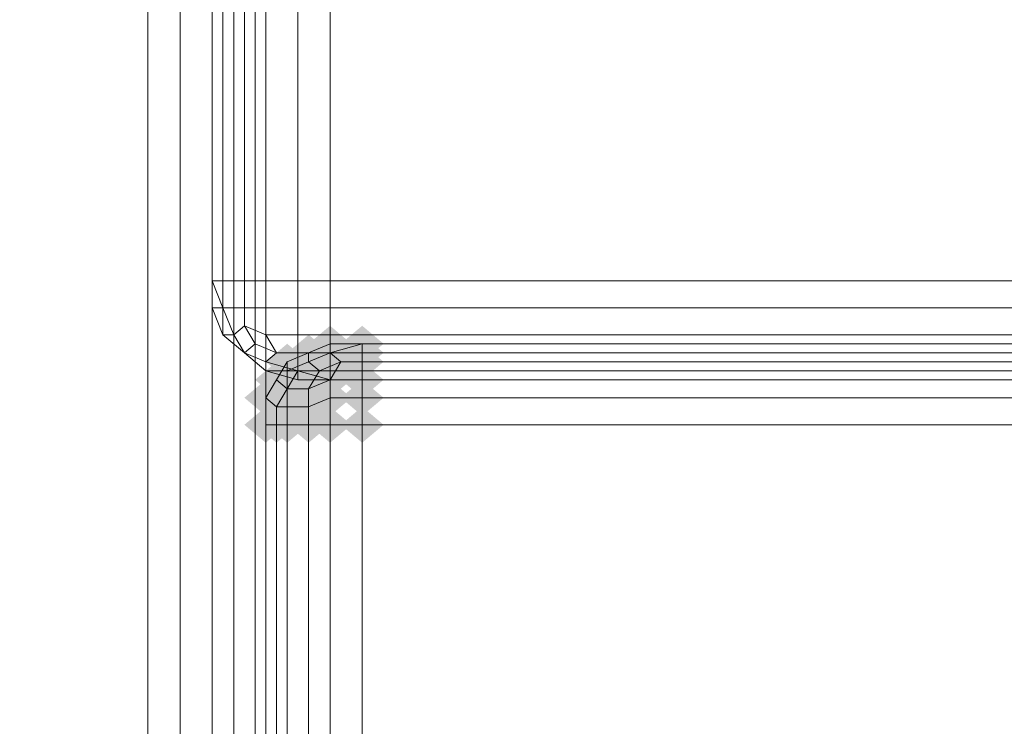
# Model space of a CAD drawing. Units: millimetres. Extents: x 10136 to 21736, y -262 to 4214.
# Drawn here: x 15694 to 15745, y 1246 to 1282 of the extents above; entities that cross this region are included whole.
import ezdxf

# ---------------------------------------------------------------- set-up
doc = ezdxf.new("R2010")
doc.units = ezdxf.units.MM
doc.layers.add('121', color=250, linetype='Continuous', lineweight=25)
doc.layers.add('МАФЫ НАШИ', color=250, linetype='Continuous', lineweight=25)

# ---------------------------------------------------------------- blocks, each defined once
blk = doc.blocks.new('ми54')
at = {"layer": '121'}
for points in [[(16494.56, 1277.365), (16494.104, 1277.821), (16493.648, 1278.276), (16493.193, 1277.821), (16492.737, 1277.365), (16493.193, 1276.909), (16493.648, 1276.453), (16494.104, 1276.909)], [(16494.56, 1277.365), (16494.104, 1277.821), (16493.648, 1278.276), (16493.193, 1277.821), (16492.737, 1277.365), (16493.193, 1276.909), (16493.648, 1276.453), (16494.104, 1276.909)], [(16494.56, 1277.365), (16494.104, 1277.821), (16493.648, 1278.276), (16493.193, 1277.821), (16492.737, 1277.365), (16493.193, 1276.909), (16493.648, 1276.453), (16494.104, 1276.909)], [(16494.56, 1277.365), (16494.104, 1277.821), (16493.648, 1278.276), (16493.193, 1277.821), (16492.737, 1277.365), (16493.193, 1276.909), (16493.648, 1276.453), (16494.104, 1276.909)], [(16494.56, 1277.365), (16494.104, 1277.821), (16493.648, 1278.276), (16493.193, 1277.821), (16492.737, 1277.365), (16493.193, 1276.909), (16493.648, 1276.453), (16494.104, 1276.909)], [(16494.56, 1277.365), (16494.104, 1277.821), (16493.648, 1278.276), (16493.193, 1277.821), (16492.737, 1277.365), (16493.193, 1276.909), (16493.648, 1276.453), (16494.104, 1276.909)], [(16495.927, 1277.365), (16495.471, 1277.821), (16495.015, 1278.276), (16494.56, 1277.821), (16494.104, 1277.365), (16494.56, 1276.909), (16495.015, 1276.453), (16495.471, 1276.909)], [(16495.927, 1277.365), (16495.471, 1277.821), (16495.015, 1278.276), (16494.56, 1277.821), (16494.104, 1277.365), (16494.56, 1276.909), (16495.015, 1276.453), (16495.471, 1276.909)], [(16495.927, 1277.365), (16495.471, 1277.821), (16495.015, 1278.276), (16494.56, 1277.821), (16494.104, 1277.365), (16494.56, 1276.909), (16495.015, 1276.453), (16495.471, 1276.909)], [(16495.927, 1277.365), (16495.471, 1277.821), (16495.015, 1278.276), (16494.56, 1277.821), (16494.104, 1277.365), (16494.56, 1276.909), (16495.015, 1276.453), (16495.471, 1276.909)], [(16493.648, 1276.909), (16493.193, 1277.365), (16492.737, 1277.821), (16492.281, 1277.365), (16491.825, 1276.909), (16492.281, 1276.453), (16492.737, 1275.998), (16493.193, 1276.453)], [(16493.648, 1276.909), (16493.193, 1277.365), (16492.737, 1277.821), (16492.281, 1277.365), (16491.825, 1276.909), (16492.281, 1276.453), (16492.737, 1275.998), (16493.193, 1276.453)], [(16493.648, 1276.909), (16493.193, 1277.365), (16492.737, 1277.821), (16492.281, 1277.365), (16491.825, 1276.909), (16492.281, 1276.453), (16492.737, 1275.998), (16493.193, 1276.453)], [(16493.648, 1276.909), (16493.193, 1277.365), (16492.737, 1277.821), (16492.281, 1277.365), (16491.825, 1276.909), (16492.281, 1276.453), (16492.737, 1275.998), (16493.193, 1276.453)], [(16493.648, 1276.909), (16493.193, 1277.365), (16492.737, 1277.821), (16492.281, 1277.365), (16491.825, 1276.909), (16492.281, 1276.453), (16492.737, 1275.998), (16493.193, 1276.453)], [(16493.648, 1276.909), (16493.193, 1277.365), (16492.737, 1277.821), (16492.281, 1277.365), (16491.825, 1276.909), (16492.281, 1276.453), (16492.737, 1275.998), (16493.193, 1276.453)], [(16494.56, 1276.909), (16494.104, 1277.365), (16493.648, 1277.821), (16493.193, 1277.365), (16492.737, 1276.909), (16493.193, 1276.453), (16493.648, 1275.998), (16494.104, 1276.453)], [(16494.56, 1276.909), (16494.104, 1277.365), (16493.648, 1277.821), (16493.193, 1277.365), (16492.737, 1276.909), (16493.193, 1276.453), (16493.648, 1275.998), (16494.104, 1276.453)], [(16494.56, 1276.909), (16494.104, 1277.365), (16493.648, 1277.821), (16493.193, 1277.365), (16492.737, 1276.909), (16493.193, 1276.453), (16493.648, 1275.998), (16494.104, 1276.453)], [(16494.56, 1276.909), (16494.104, 1277.365), (16493.648, 1277.821), (16493.193, 1277.365), (16492.737, 1276.909), (16493.193, 1276.453), (16493.648, 1275.998), (16494.104, 1276.453)], [(16495.927, 1276.909), (16495.471, 1277.365), (16495.015, 1277.821), (16494.56, 1277.365), (16494.104, 1276.909), (16494.56, 1276.453), (16495.015, 1275.998), (16495.471, 1276.453)], [(16495.927, 1276.909), (16495.471, 1277.365), (16495.015, 1277.821), (16494.56, 1277.365), (16494.104, 1276.909), (16494.56, 1276.453), (16495.015, 1275.998), (16495.471, 1276.453)], [(16495.927, 1276.909), (16495.471, 1277.365), (16495.015, 1277.821), (16494.56, 1277.365), (16494.104, 1276.909), (16494.56, 1276.453), (16495.015, 1275.998), (16495.471, 1276.453)], [(16495.927, 1276.909), (16495.471, 1277.365), (16495.015, 1277.821), (16494.56, 1277.365), (16494.104, 1276.909), (16494.56, 1276.453), (16495.015, 1275.998), (16495.471, 1276.453)], [(16492.737, 1276.453), (16492.281, 1276.909), (16491.825, 1277.365), (16491.37, 1276.909), (16490.914, 1276.453), (16491.37, 1275.998), (16491.825, 1275.542), (16492.281, 1275.998)], [(16492.737, 1276.453), (16492.281, 1276.909), (16491.825, 1277.365), (16491.37, 1276.909), (16490.914, 1276.453), (16491.37, 1275.998), (16491.825, 1275.542), (16492.281, 1275.998)], [(16493.648, 1276.453), (16493.193, 1276.909), (16492.737, 1277.365), (16492.281, 1276.909), (16491.825, 1276.453), (16492.281, 1275.998), (16492.737, 1275.542), (16493.193, 1275.998)], [(16493.648, 1276.453), (16493.193, 1276.909), (16492.737, 1277.365), (16492.281, 1276.909), (16491.825, 1276.453), (16492.281, 1275.998), (16492.737, 1275.542), (16493.193, 1275.998)], [(16493.648, 1276.453), (16493.193, 1276.909), (16492.737, 1277.365), (16492.281, 1276.909), (16491.825, 1276.453), (16492.281, 1275.998), (16492.737, 1275.542), (16493.193, 1275.998)], [(16493.648, 1276.453), (16493.193, 1276.909), (16492.737, 1277.365), (16492.281, 1276.909), (16491.825, 1276.453), (16492.281, 1275.998), (16492.737, 1275.542), (16493.193, 1275.998)], [(16495.015, 1276.453), (16494.56, 1276.909), (16494.104, 1277.365), (16493.648, 1276.909), (16493.193, 1276.453), (16493.648, 1275.998), (16494.104, 1275.542), (16494.56, 1275.998)], [(16495.015, 1276.453), (16494.56, 1276.909), (16494.104, 1277.365), (16493.648, 1276.909), (16493.193, 1276.453), (16493.648, 1275.998), (16494.104, 1275.542), (16494.56, 1275.998)], [(16495.015, 1276.453), (16494.56, 1276.909), (16494.104, 1277.365), (16493.648, 1276.909), (16493.193, 1276.453), (16493.648, 1275.998), (16494.104, 1275.542), (16494.56, 1275.998)], [(16495.015, 1276.453), (16494.56, 1276.909), (16494.104, 1277.365), (16493.648, 1276.909), (16493.193, 1276.453), (16493.648, 1275.998), (16494.104, 1275.542), (16494.56, 1275.998)], [(16495.927, 1276.453), (16495.471, 1276.909), (16495.015, 1277.365), (16494.56, 1276.909), (16494.104, 1276.453), (16494.56, 1275.998), (16495.015, 1275.542), (16495.471, 1275.998)], [(16495.927, 1276.453), (16495.471, 1276.909), (16495.015, 1277.365), (16494.56, 1276.909), (16494.104, 1276.453), (16494.56, 1275.998), (16495.015, 1275.542), (16495.471, 1275.998)], [(16495.927, 1276.453), (16495.471, 1276.909), (16495.015, 1277.365), (16494.56, 1276.909), (16494.104, 1276.453), (16494.56, 1275.998), (16495.015, 1275.542), (16495.471, 1275.998)], [(16495.927, 1276.453), (16495.471, 1276.909), (16495.015, 1277.365), (16494.56, 1276.909), (16494.104, 1276.453), (16494.56, 1275.998), (16495.015, 1275.542), (16495.471, 1275.998)], [(16492.737, 1275.998), (16492.281, 1276.453), (16491.825, 1276.909), (16491.37, 1276.453), (16490.914, 1275.998), (16491.37, 1275.542), (16491.825, 1275.086), (16492.281, 1275.542)], [(16492.737, 1275.998), (16492.281, 1276.453), (16491.825, 1276.909), (16491.37, 1276.453), (16490.914, 1275.998), (16491.37, 1275.542), (16491.825, 1275.086), (16492.281, 1275.542)], [(16492.737, 1275.998), (16492.281, 1276.453), (16491.825, 1276.909), (16491.37, 1276.453), (16490.914, 1275.998), (16491.37, 1275.542), (16491.825, 1275.086), (16492.281, 1275.542)], [(16492.737, 1275.998), (16492.281, 1276.453), (16491.825, 1276.909), (16491.37, 1276.453), (16490.914, 1275.998), (16491.37, 1275.542), (16491.825, 1275.086), (16492.281, 1275.542)], [(16493.193, 1275.998), (16492.737, 1276.453), (16492.281, 1276.909), (16491.825, 1276.453), (16491.37, 1275.998), (16491.825, 1275.542), (16492.281, 1275.086), (16492.737, 1275.542)], [(16493.193, 1275.998), (16492.737, 1276.453), (16492.281, 1276.909), (16491.825, 1276.453), (16491.37, 1275.998), (16491.825, 1275.542), (16492.281, 1275.086), (16492.737, 1275.542)], [(16493.193, 1275.998), (16492.737, 1276.453), (16492.281, 1276.909), (16491.825, 1276.453), (16491.37, 1275.998), (16491.825, 1275.542), (16492.281, 1275.086), (16492.737, 1275.542)], [(16493.193, 1275.998), (16492.737, 1276.453), (16492.281, 1276.909), (16491.825, 1276.453), (16491.37, 1275.998), (16491.825, 1275.542), (16492.281, 1275.086), (16492.737, 1275.542)], [(16494.104, 1275.998), (16493.648, 1276.453), (16493.193, 1276.909), (16492.737, 1276.453), (16492.281, 1275.998), (16492.737, 1275.542), (16493.193, 1275.086), (16493.648, 1275.542)], [(16494.104, 1275.998), (16493.648, 1276.453), (16493.193, 1276.909), (16492.737, 1276.453), (16492.281, 1275.998), (16492.737, 1275.542), (16493.193, 1275.086), (16493.648, 1275.542)], [(16494.104, 1275.998), (16493.648, 1276.453), (16493.193, 1276.909), (16492.737, 1276.453), (16492.281, 1275.998), (16492.737, 1275.542), (16493.193, 1275.086), (16493.648, 1275.542)], [(16494.104, 1275.998), (16493.648, 1276.453), (16493.193, 1276.909), (16492.737, 1276.453), (16492.281, 1275.998), (16492.737, 1275.542), (16493.193, 1275.086), (16493.648, 1275.542)], [(16492.281, 1275.542), (16491.825, 1275.998), (16491.37, 1276.453), (16490.914, 1275.998), (16490.458, 1275.542), (16490.914, 1275.086), (16491.37, 1274.631), (16491.825, 1275.086)], [(16492.281, 1275.542), (16491.825, 1275.998), (16491.37, 1276.453), (16490.914, 1275.998), (16490.458, 1275.542), (16490.914, 1275.086), (16491.37, 1274.631), (16491.825, 1275.086)], [(16492.281, 1275.542), (16491.825, 1275.998), (16491.37, 1276.453), (16490.914, 1275.998), (16490.458, 1275.542), (16490.914, 1275.086), (16491.37, 1274.631), (16491.825, 1275.086)], [(16492.281, 1275.542), (16491.825, 1275.998), (16491.37, 1276.453), (16490.914, 1275.998), (16490.458, 1275.542), (16490.914, 1275.086), (16491.37, 1274.631), (16491.825, 1275.086)], [(16492.281, 1275.542), (16491.825, 1275.998), (16491.37, 1276.453), (16490.914, 1275.998), (16490.458, 1275.542), (16490.914, 1275.086), (16491.37, 1274.631), (16491.825, 1275.086)], [(16492.281, 1275.542), (16491.825, 1275.998), (16491.37, 1276.453), (16490.914, 1275.998), (16490.458, 1275.542), (16490.914, 1275.086), (16491.37, 1274.631), (16491.825, 1275.086)], [(16494.56, 1275.542), (16494.104, 1275.998), (16493.648, 1276.453), (16493.193, 1275.998), (16492.737, 1275.542), (16493.193, 1275.086), (16493.648, 1274.631), (16494.104, 1275.086)], [(16494.56, 1275.542), (16494.104, 1275.998), (16493.648, 1276.453), (16493.193, 1275.998), (16492.737, 1275.542), (16493.193, 1275.086), (16493.648, 1274.631), (16494.104, 1275.086)], [(16494.56, 1275.542), (16494.104, 1275.998), (16493.648, 1276.453), (16493.193, 1275.998), (16492.737, 1275.542), (16493.193, 1275.086), (16493.648, 1274.631), (16494.104, 1275.086)], [(16494.56, 1275.542), (16494.104, 1275.998), (16493.648, 1276.453), (16493.193, 1275.998), (16492.737, 1275.542), (16493.193, 1275.086), (16493.648, 1274.631), (16494.104, 1275.086)], [(16495.927, 1275.542), (16495.471, 1275.998), (16495.015, 1276.453), (16494.56, 1275.998), (16494.104, 1275.542), (16494.56, 1275.086), (16495.015, 1274.631), (16495.471, 1275.086)], [(16495.927, 1275.542), (16495.471, 1275.998), (16495.015, 1276.453), (16494.56, 1275.998), (16494.104, 1275.542), (16494.56, 1275.086), (16495.015, 1274.631), (16495.471, 1275.086)], [(16495.927, 1275.542), (16495.471, 1275.998), (16495.015, 1276.453), (16494.56, 1275.998), (16494.104, 1275.542), (16494.56, 1275.086), (16495.015, 1274.631), (16495.471, 1275.086)], [(16495.927, 1275.542), (16495.471, 1275.998), (16495.015, 1276.453), (16494.56, 1275.998), (16494.104, 1275.542), (16494.56, 1275.086), (16495.015, 1274.631), (16495.471, 1275.086)], [(16492.737, 1275.086), (16492.281, 1275.542), (16491.825, 1275.998), (16491.37, 1275.542), (16490.914, 1275.086), (16491.37, 1274.631), (16491.825, 1274.175), (16492.281, 1274.631)], [(16492.737, 1275.086), (16492.281, 1275.542), (16491.825, 1275.998), (16491.37, 1275.542), (16490.914, 1275.086), (16491.37, 1274.631), (16491.825, 1274.175), (16492.281, 1274.631)], [(16492.737, 1275.086), (16492.281, 1275.542), (16491.825, 1275.998), (16491.37, 1275.542), (16490.914, 1275.086), (16491.37, 1274.631), (16491.825, 1274.175), (16492.281, 1274.631)], [(16492.737, 1275.086), (16492.281, 1275.542), (16491.825, 1275.998), (16491.37, 1275.542), (16490.914, 1275.086), (16491.37, 1274.631), (16491.825, 1274.175), (16492.281, 1274.631)], [(16492.737, 1275.086), (16492.281, 1275.542), (16491.825, 1275.998), (16491.37, 1275.542), (16490.914, 1275.086), (16491.37, 1274.631), (16491.825, 1274.175), (16492.281, 1274.631)], [(16492.737, 1275.086), (16492.281, 1275.542), (16491.825, 1275.998), (16491.37, 1275.542), (16490.914, 1275.086), (16491.37, 1274.631), (16491.825, 1274.175), (16492.281, 1274.631)], [(16492.737, 1275.086), (16492.281, 1275.542), (16491.825, 1275.998), (16491.37, 1275.542), (16490.914, 1275.086), (16491.37, 1274.631), (16491.825, 1274.175), (16492.281, 1274.631)], [(16492.737, 1275.086), (16492.281, 1275.542), (16491.825, 1275.998), (16491.37, 1275.542), (16490.914, 1275.086), (16491.37, 1274.631), (16491.825, 1274.175), (16492.281, 1274.631)], [(16492.737, 1275.086), (16492.281, 1275.542), (16491.825, 1275.998), (16491.37, 1275.542), (16490.914, 1275.086), (16491.37, 1274.631), (16491.825, 1274.175), (16492.281, 1274.631)], [(16492.737, 1275.086), (16492.281, 1275.542), (16491.825, 1275.998), (16491.37, 1275.542), (16490.914, 1275.086), (16491.37, 1274.631), (16491.825, 1274.175), (16492.281, 1274.631)], [(16492.737, 1275.086), (16492.281, 1275.542), (16491.825, 1275.998), (16491.37, 1275.542), (16490.914, 1275.086), (16491.37, 1274.631), (16491.825, 1274.175), (16492.281, 1274.631)], [(16492.737, 1275.086), (16492.281, 1275.542), (16491.825, 1275.998), (16491.37, 1275.542), (16490.914, 1275.086), (16491.37, 1274.631), (16491.825, 1274.175), (16492.281, 1274.631)], [(16493.648, 1275.086), (16493.193, 1275.542), (16492.737, 1275.998), (16492.281, 1275.542), (16491.825, 1275.086), (16492.281, 1274.631), (16492.737, 1274.175), (16493.193, 1274.631)], [(16493.648, 1275.086), (16493.193, 1275.542), (16492.737, 1275.998), (16492.281, 1275.542), (16491.825, 1275.086), (16492.281, 1274.631), (16492.737, 1274.175), (16493.193, 1274.631)], [(16493.648, 1275.086), (16493.193, 1275.542), (16492.737, 1275.998), (16492.281, 1275.542), (16491.825, 1275.086), (16492.281, 1274.631), (16492.737, 1274.175), (16493.193, 1274.631)], [(16493.648, 1275.086), (16493.193, 1275.542), (16492.737, 1275.998), (16492.281, 1275.542), (16491.825, 1275.086), (16492.281, 1274.631), (16492.737, 1274.175), (16493.193, 1274.631)], [(16491.825, 1274.631), (16491.37, 1275.086), (16490.914, 1275.542), (16490.458, 1275.086), (16490.003, 1274.631), (16490.458, 1274.175), (16490.914, 1273.719), (16491.37, 1274.175)], [(16491.825, 1274.631), (16491.37, 1275.086), (16490.914, 1275.542), (16490.458, 1275.086), (16490.003, 1274.631), (16490.458, 1274.175), (16490.914, 1273.719), (16491.37, 1274.175)], [(16491.825, 1274.631), (16491.37, 1275.086), (16490.914, 1275.542), (16490.458, 1275.086), (16490.003, 1274.631), (16490.458, 1274.175), (16490.914, 1273.719), (16491.37, 1274.175)], [(16491.825, 1274.631), (16491.37, 1275.086), (16490.914, 1275.542), (16490.458, 1275.086), (16490.003, 1274.631), (16490.458, 1274.175), (16490.914, 1273.719), (16491.37, 1274.175)], [(16491.825, 1274.631), (16491.37, 1275.086), (16490.914, 1275.542), (16490.458, 1275.086), (16490.003, 1274.631), (16490.458, 1274.175), (16490.914, 1273.719), (16491.37, 1274.175)], [(16491.825, 1274.631), (16491.37, 1275.086), (16490.914, 1275.542), (16490.458, 1275.086), (16490.003, 1274.631), (16490.458, 1274.175), (16490.914, 1273.719), (16491.37, 1274.175)], [(16494.56, 1274.631), (16494.104, 1275.086), (16493.648, 1275.542), (16493.193, 1275.086), (16492.737, 1274.631), (16493.193, 1274.175), (16493.648, 1273.719), (16494.104, 1274.175)], [(16494.56, 1274.631), (16494.104, 1275.086), (16493.648, 1275.542), (16493.193, 1275.086), (16492.737, 1274.631), (16493.193, 1274.175), (16493.648, 1273.719), (16494.104, 1274.175)], [(16494.56, 1274.631), (16494.104, 1275.086), (16493.648, 1275.542), (16493.193, 1275.086), (16492.737, 1274.631), (16493.193, 1274.175), (16493.648, 1273.719), (16494.104, 1274.175)], [(16494.56, 1274.631), (16494.104, 1275.086), (16493.648, 1275.542), (16493.193, 1275.086), (16492.737, 1274.631), (16493.193, 1274.175), (16493.648, 1273.719), (16494.104, 1274.175)], [(16495.927, 1274.631), (16495.471, 1275.086), (16495.015, 1275.542), (16494.56, 1275.086), (16494.104, 1274.631), (16494.56, 1274.175), (16495.015, 1273.719), (16495.471, 1274.175)], [(16495.927, 1274.631), (16495.471, 1275.086), (16495.015, 1275.542), (16494.56, 1275.086), (16494.104, 1274.631), (16494.56, 1274.175), (16495.015, 1273.719), (16495.471, 1274.175)], [(16495.927, 1274.631), (16495.471, 1275.086), (16495.015, 1275.542), (16494.56, 1275.086), (16494.104, 1274.631), (16494.56, 1274.175), (16495.015, 1273.719), (16495.471, 1274.175)], [(16495.927, 1274.631), (16495.471, 1275.086), (16495.015, 1275.542), (16494.56, 1275.086), (16494.104, 1274.631), (16494.56, 1274.175), (16495.015, 1273.719), (16495.471, 1274.175)], [(16492.281, 1274.175), (16491.825, 1274.631), (16491.37, 1275.086), (16490.914, 1274.631), (16490.458, 1274.175), (16490.914, 1273.719), (16491.37, 1273.263), (16491.825, 1273.719)], [(16492.281, 1274.175), (16491.825, 1274.631), (16491.37, 1275.086), (16490.914, 1274.631), (16490.458, 1274.175), (16490.914, 1273.719), (16491.37, 1273.263), (16491.825, 1273.719)], [(16492.281, 1274.175), (16491.825, 1274.631), (16491.37, 1275.086), (16490.914, 1274.631), (16490.458, 1274.175), (16490.914, 1273.719), (16491.37, 1273.263), (16491.825, 1273.719)], [(16492.281, 1274.175), (16491.825, 1274.631), (16491.37, 1275.086), (16490.914, 1274.631), (16490.458, 1274.175), (16490.914, 1273.719), (16491.37, 1273.263), (16491.825, 1273.719)], [(16492.737, 1274.175), (16492.281, 1274.631), (16491.825, 1275.086), (16491.37, 1274.631), (16490.914, 1274.175), (16491.37, 1273.719), (16491.825, 1273.263), (16492.281, 1273.719)], [(16492.737, 1274.175), (16492.281, 1274.631), (16491.825, 1275.086), (16491.37, 1274.631), (16490.914, 1274.175), (16491.37, 1273.719), (16491.825, 1273.263), (16492.281, 1273.719)], [(16492.737, 1274.175), (16492.281, 1274.631), (16491.825, 1275.086), (16491.37, 1274.631), (16490.914, 1274.175), (16491.37, 1273.719), (16491.825, 1273.263), (16492.281, 1273.719)], [(16492.737, 1274.175), (16492.281, 1274.631), (16491.825, 1275.086), (16491.37, 1274.631), (16490.914, 1274.175), (16491.37, 1273.719), (16491.825, 1273.263), (16492.281, 1273.719)], [(16493.648, 1274.175), (16493.193, 1274.631), (16492.737, 1275.086), (16492.281, 1274.631), (16491.825, 1274.175), (16492.281, 1273.719), (16492.737, 1273.263), (16493.193, 1273.719)], [(16493.648, 1274.175), (16493.193, 1274.631), (16492.737, 1275.086), (16492.281, 1274.631), (16491.825, 1274.175), (16492.281, 1273.719), (16492.737, 1273.263), (16493.193, 1273.719)], [(16493.648, 1274.175), (16493.193, 1274.631), (16492.737, 1275.086), (16492.281, 1274.631), (16491.825, 1274.175), (16492.281, 1273.719), (16492.737, 1273.263), (16493.193, 1273.719)], [(16493.648, 1274.175), (16493.193, 1274.631), (16492.737, 1275.086), (16492.281, 1274.631), (16491.825, 1274.175), (16492.281, 1273.719), (16492.737, 1273.263), (16493.193, 1273.719)], [(16491.825, 1273.263), (16491.37, 1273.719), (16490.914, 1274.175), (16490.458, 1273.719), (16490.003, 1273.263), (16490.458, 1272.808), (16490.914, 1272.352), (16491.37, 1272.808)], [(16491.825, 1273.263), (16491.37, 1273.719), (16490.914, 1274.175), (16490.458, 1273.719), (16490.003, 1273.263), (16490.458, 1272.808), (16490.914, 1272.352), (16491.37, 1272.808)], [(16491.825, 1273.263), (16491.37, 1273.719), (16490.914, 1274.175), (16490.458, 1273.719), (16490.003, 1273.263), (16490.458, 1272.808), (16490.914, 1272.352), (16491.37, 1272.808)], [(16491.825, 1273.263), (16491.37, 1273.719), (16490.914, 1274.175), (16490.458, 1273.719), (16490.003, 1273.263), (16490.458, 1272.808), (16490.914, 1272.352), (16491.37, 1272.808)], [(16492.281, 1273.263), (16491.825, 1273.719), (16491.37, 1274.175), (16490.914, 1273.719), (16490.458, 1273.263), (16490.914, 1272.808), (16491.37, 1272.352), (16491.825, 1272.808)], [(16492.281, 1273.263), (16491.825, 1273.719), (16491.37, 1274.175), (16490.914, 1273.719), (16490.458, 1273.263), (16490.914, 1272.808), (16491.37, 1272.352), (16491.825, 1272.808)], [(16492.281, 1273.263), (16491.825, 1273.719), (16491.37, 1274.175), (16490.914, 1273.719), (16490.458, 1273.263), (16490.914, 1272.808), (16491.37, 1272.352), (16491.825, 1272.808)], [(16492.281, 1273.263), (16491.825, 1273.719), (16491.37, 1274.175), (16490.914, 1273.719), (16490.458, 1273.263), (16490.914, 1272.808), (16491.37, 1272.352), (16491.825, 1272.808)], [(16492.737, 1273.263), (16492.281, 1273.719), (16491.825, 1274.175), (16491.37, 1273.719), (16490.914, 1273.263), (16491.37, 1272.808), (16491.825, 1272.352), (16492.281, 1272.808)], [(16492.737, 1273.263), (16492.281, 1273.719), (16491.825, 1274.175), (16491.37, 1273.719), (16490.914, 1273.263), (16491.37, 1272.808), (16491.825, 1272.352), (16492.281, 1272.808)], [(16492.737, 1273.263), (16492.281, 1273.719), (16491.825, 1274.175), (16491.37, 1273.719), (16490.914, 1273.263), (16491.37, 1272.808), (16491.825, 1272.352), (16492.281, 1272.808)], [(16492.737, 1273.263), (16492.281, 1273.719), (16491.825, 1274.175), (16491.37, 1273.719), (16490.914, 1273.263), (16491.37, 1272.808), (16491.825, 1272.352), (16492.281, 1272.808)], [(16493.648, 1273.263), (16493.193, 1273.719), (16492.737, 1274.175), (16492.281, 1273.719), (16491.825, 1273.263), (16492.281, 1272.808), (16492.737, 1272.352), (16493.193, 1272.808)], [(16493.648, 1273.263), (16493.193, 1273.719), (16492.737, 1274.175), (16492.281, 1273.719), (16491.825, 1273.263), (16492.281, 1272.808), (16492.737, 1272.352), (16493.193, 1272.808)], [(16493.648, 1273.263), (16493.193, 1273.719), (16492.737, 1274.175), (16492.281, 1273.719), (16491.825, 1273.263), (16492.281, 1272.808), (16492.737, 1272.352), (16493.193, 1272.808)], [(16493.648, 1273.263), (16493.193, 1273.719), (16492.737, 1274.175), (16492.281, 1273.719), (16491.825, 1273.263), (16492.281, 1272.808), (16492.737, 1272.352), (16493.193, 1272.808)], [(16494.56, 1273.263), (16494.104, 1273.719), (16493.648, 1274.175), (16493.193, 1273.719), (16492.737, 1273.263), (16493.193, 1272.808), (16493.648, 1272.352), (16494.104, 1272.808)], [(16494.56, 1273.263), (16494.104, 1273.719), (16493.648, 1274.175), (16493.193, 1273.719), (16492.737, 1273.263), (16493.193, 1272.808), (16493.648, 1272.352), (16494.104, 1272.808)], [(16494.56, 1273.263), (16494.104, 1273.719), (16493.648, 1274.175), (16493.193, 1273.719), (16492.737, 1273.263), (16493.193, 1272.808), (16493.648, 1272.352), (16494.104, 1272.808)], [(16494.56, 1273.263), (16494.104, 1273.719), (16493.648, 1274.175), (16493.193, 1273.719), (16492.737, 1273.263), (16493.193, 1272.808), (16493.648, 1272.352), (16494.104, 1272.808)], [(16495.927, 1273.263), (16495.471, 1273.719), (16495.015, 1274.175), (16494.56, 1273.719), (16494.104, 1273.263), (16494.56, 1272.808), (16495.015, 1272.352), (16495.471, 1272.808)], [(16495.927, 1273.263), (16495.471, 1273.719), (16495.015, 1274.175), (16494.56, 1273.719), (16494.104, 1273.263), (16494.56, 1272.808), (16495.015, 1272.352), (16495.471, 1272.808)], [(16495.927, 1273.263), (16495.471, 1273.719), (16495.015, 1274.175), (16494.56, 1273.719), (16494.104, 1273.263), (16494.56, 1272.808), (16495.015, 1272.352), (16495.471, 1272.808)], [(16495.927, 1273.263), (16495.471, 1273.719), (16495.015, 1274.175), (16494.56, 1273.719), (16494.104, 1273.263), (16494.56, 1272.808), (16495.015, 1272.352), (16495.471, 1272.808)]]:
    blk.add_hatch(color=256, dxfattribs=at).paths.add_polyline_path(points)
at = {"layer": '121', "lineweight": 13}
for points in [[(17778.776, 1400.865), (17658.922, 1400.865), (17658.922, 1280.555), (16493.648, 1280.555), (16493.648, 1399.953), (16376.073, 1399.953), (16376.073, 2549.733), (16495.471, 2549.733), (16495.471, 2669.131), (17659.834, 2669.131), (17659.834, 2552.012), (17778.776, 2552.012)], [(17658.922, 1400.865), (17778.776, 1400.865), (17778.776, 2552.012), (17659.834, 2552.012), (17659.834, 2669.131), (16495.471, 2669.131), (16495.471, 2549.733), (16376.073, 2549.733), (16376.073, 1399.953), (16493.648, 1399.953), (16493.648, 1280.555), (17658.922, 1280.555)], [(17778.776, 1400.865), (17658.922, 1400.865), (17658.922, 1280.555), (16493.648, 1280.555), (16493.648, 1399.953), (16376.073, 1399.953), (16376.073, 2549.733), (16495.471, 2549.733), (16495.471, 2669.131), (17659.834, 2669.131), (17659.834, 2552.012), (17778.776, 2552.012)], [(17658.922, 1400.865), (17778.776, 1400.865), (17778.776, 2552.012), (17659.834, 2552.012), (17659.834, 2669.131), (16495.471, 2669.131), (16495.471, 2549.733), (16376.073, 2549.733), (16376.073, 1399.953), (16493.648, 1399.953), (16493.648, 1280.555), (17658.922, 1280.555)], [(16493.648, 1399.953), (16493.648, 1280.555), (16492.281, 1280.555), (16492.281, 1396.763)], [(16493.648, 1280.555), (16493.648, 1399.953), (16492.281, 1396.763), (16492.281, 1280.555)], [(16493.648, 1399.953), (16493.648, 1280.555), (16492.281, 1280.555), (16492.281, 1396.763)], [(16493.648, 1280.555), (16493.648, 1399.953), (16492.281, 1396.763), (16492.281, 1280.555)], [(16492.281, 1396.763), (16492.281, 1280.555), (16490.914, 1280.555), (16490.914, 1394.485)], [(16492.281, 1280.555), (16492.281, 1396.763), (16490.914, 1394.485), (16490.914, 1280.555)], [(16492.281, 1396.763), (16492.281, 1280.555), (16490.914, 1280.555), (16490.914, 1394.485)], [(16492.281, 1280.555), (16492.281, 1396.763), (16490.914, 1394.485), (16490.914, 1280.555)], [(16490.914, 1394.485), (16490.914, 1280.555), (16490.003, 1280.555), (16490.003, 1392.206)], [(16490.914, 1280.555), (16490.914, 1394.485), (16490.003, 1392.206), (16490.003, 1280.555)], [(16490.914, 1394.485), (16490.914, 1280.555), (16490.003, 1280.555), (16490.003, 1392.206)], [(16490.914, 1280.555), (16490.914, 1394.485), (16490.003, 1392.206), (16490.003, 1280.555)], [(16335.969, 1242.275), (16335.969, 1392.206), (16485.901, 1392.206), (16485.901, 1242.275), (16335.969, 1242.275), (16485.901, 1242.275), (16485.901, 1392.206), (16335.969, 1392.206)], [(16487.268, 1392.206), (16487.268, 1242.275)], [(16488.635, 1392.206), (16488.635, 1242.275)], [(16489.091, 1280.555), (16489.091, 1390.839), (16490.003, 1392.206), (16490.003, 1280.555)], [(16489.091, 1390.839), (16489.091, 1280.555), (16490.003, 1280.555), (16490.003, 1392.206)], [(16489.091, 1280.555), (16489.091, 1390.839), (16490.003, 1392.206), (16490.003, 1280.555)], [(16489.091, 1390.839), (16489.091, 1280.555), (16490.003, 1280.555), (16490.003, 1392.206)], [(16489.547, 1392.206), (16489.547, 1242.275)], [(16490.458, 1242.275), (16490.458, 1392.206)], [(16490.914, 1242.275), (16490.914, 1392.206)], [(16488.635, 1280.555), (16488.635, 1389.928), (16488.635, 1390.383), (16488.635, 1280.555), (16488.635, 1390.383), (16489.091, 1390.839), (16489.091, 1280.555)], [(16488.635, 1390.383), (16488.635, 1280.555), (16489.091, 1280.555), (16489.091, 1390.839)], [(16488.635, 1280.555), (16488.635, 1389.928), (16488.635, 1390.383), (16488.635, 1280.555), (16488.635, 1390.383), (16489.091, 1390.839), (16489.091, 1280.555)], [(16488.635, 1390.383), (16488.635, 1280.555), (16489.091, 1280.555), (16489.091, 1390.839)], [(16488.635, 1389.928), (16488.635, 1280.555), (16488.635, 1390.383)], [(16488.635, 1389.928), (16488.635, 1280.555), (16488.635, 1390.383)], [(16488.635, 1280.555), (16489.091, 1279.188), (16488.635, 1279.188)], [(16488.635, 1280.555), (16489.091, 1280.555), (16489.091, 1279.188)], [(16488.635, 1280.555), (16488.635, 1279.188), (16489.091, 1279.188), (16488.635, 1280.555), (16489.091, 1279.188), (16489.091, 1280.555)], [(16488.635, 1280.555), (16489.091, 1279.188), (16488.635, 1279.188)], [(16488.635, 1280.555), (16489.091, 1280.555), (16489.091, 1279.188)], [(16488.635, 1280.555), (16488.635, 1279.188), (16489.091, 1279.188), (16488.635, 1280.555), (16489.091, 1279.188), (16489.091, 1280.555)], [(16489.091, 1280.555), (16490.003, 1280.555), (16490.003, 1279.188), (16489.091, 1279.188)], [(16489.091, 1280.555), (16489.091, 1279.188), (16490.003, 1279.188), (16490.003, 1280.555)], [(16489.091, 1280.555), (16490.003, 1280.555), (16490.003, 1279.188), (16489.091, 1279.188)], [(16489.091, 1280.555), (16489.091, 1279.188), (16490.003, 1279.188), (16490.003, 1280.555)], [(16490.914, 1280.555), (16490.914, 1279.188), (16490.003, 1279.188), (16490.003, 1280.555)], [(16490.914, 1280.555), (16490.003, 1280.555), (16490.003, 1279.188), (16490.914, 1279.188)], [(16490.914, 1280.555), (16490.914, 1279.188), (16490.003, 1279.188), (16490.003, 1280.555)], [(16490.914, 1280.555), (16490.003, 1280.555), (16490.003, 1279.188), (16490.914, 1279.188)], [(16492.281, 1280.555), (16492.281, 1279.188), (16490.914, 1279.188), (16490.914, 1280.555)], [(16492.281, 1280.555), (16490.914, 1280.555), (16490.914, 1279.188), (16492.281, 1279.188)], [(16492.281, 1280.555), (16492.281, 1279.188), (16490.914, 1279.188), (16490.914, 1280.555)], [(16492.281, 1280.555), (16490.914, 1280.555), (16490.914, 1279.188), (16492.281, 1279.188)], [(16493.648, 1280.555), (16493.648, 1279.188), (16492.281, 1279.188), (16492.281, 1280.555)], [(16493.648, 1280.555), (16492.281, 1280.555), (16492.281, 1279.188), (16493.648, 1279.188)], [(16493.648, 1280.555), (16493.648, 1279.188), (16492.281, 1279.188), (16492.281, 1280.555)], [(16493.648, 1280.555), (16492.281, 1280.555), (16492.281, 1279.188), (16493.648, 1279.188)], [(16493.648, 1280.555), (17658.922, 1280.555), (17658.922, 1279.188), (16493.648, 1279.188)], [(17658.922, 1280.555), (16493.648, 1280.555), (16493.648, 1279.188), (17658.922, 1279.188)], [(16493.648, 1280.555), (17658.922, 1280.555), (17658.922, 1279.188), (16493.648, 1279.188)], [(17658.922, 1280.555), (16493.648, 1280.555), (16493.648, 1279.188), (17658.922, 1279.188)], [(16488.635, 1279.188), (16489.091, 1279.188), (16489.091, 1277.821)], [(16488.635, 1279.188), (16489.091, 1277.821), (16489.091, 1279.188)], [(16488.635, 1279.188), (16489.091, 1279.188), (16489.091, 1277.821)], [(16488.635, 1279.188), (16489.091, 1277.821), (16489.091, 1279.188)], [(16489.091, 1279.188), (16489.547, 1277.821), (16489.091, 1277.821)], [(16489.091, 1279.188), (16490.003, 1279.188), (16490.003, 1278.276), (16489.547, 1277.821)], [(16489.091, 1279.188), (16489.091, 1277.821), (16489.547, 1277.821), (16489.091, 1279.188), (16489.547, 1277.821), (16490.003, 1278.276), (16490.003, 1279.188)], [(16489.091, 1279.188), (16489.547, 1277.821), (16489.091, 1277.821)], [(16489.091, 1279.188), (16490.003, 1279.188), (16490.003, 1278.276), (16489.547, 1277.821)], [(16489.091, 1279.188), (16489.091, 1277.821), (16489.547, 1277.821), (16489.091, 1279.188), (16489.547, 1277.821), (16490.003, 1278.276), (16490.003, 1279.188)], [(16490.914, 1279.188), (16490.914, 1277.821), (16490.003, 1278.276), (16490.003, 1279.188)], [(16490.914, 1279.188), (16490.003, 1279.188), (16490.003, 1278.276), (16490.914, 1277.821)], [(16490.914, 1279.188), (16490.914, 1277.821), (16490.003, 1278.276), (16490.003, 1279.188)], [(16490.914, 1279.188), (16490.003, 1279.188), (16490.003, 1278.276), (16490.914, 1277.821)], [(16492.281, 1279.188), (16492.281, 1277.821), (16490.914, 1277.821), (16490.914, 1279.188)], [(16492.281, 1279.188), (16490.914, 1279.188), (16490.914, 1277.821), (16492.281, 1277.821)], [(16492.281, 1279.188), (16492.281, 1277.821), (16490.914, 1277.821), (16490.914, 1279.188)], [(16492.281, 1279.188), (16490.914, 1279.188), (16490.914, 1277.821), (16492.281, 1277.821)], [(16493.648, 1279.188), (16493.648, 1277.821), (16492.281, 1277.821), (16492.281, 1279.188)], [(16493.648, 1279.188), (16492.281, 1279.188), (16492.281, 1277.821), (16493.648, 1277.821)], [(16493.648, 1279.188), (16493.648, 1277.821), (16492.281, 1277.821), (16492.281, 1279.188)], [(16493.648, 1279.188), (16492.281, 1279.188), (16492.281, 1277.821), (16493.648, 1277.821)], [(16493.648, 1279.188), (17658.922, 1279.188), (17658.922, 1277.821), (16493.648, 1277.821)], [(17658.922, 1279.188), (16493.648, 1279.188), (16493.648, 1277.821), (17658.922, 1277.821)], [(16493.648, 1279.188), (17658.922, 1279.188), (17658.922, 1277.821), (16493.648, 1277.821)], [(17658.922, 1279.188), (16493.648, 1279.188), (16493.648, 1277.821), (17658.922, 1277.821)], [(16489.547, 1277.821), (16490.003, 1278.276), (16490.458, 1277.365), (16490.003, 1276.909)], [(16489.547, 1277.821), (16490.003, 1276.909), (16490.458, 1277.365), (16490.003, 1278.276)], [(16489.547, 1277.821), (16490.003, 1278.276), (16490.458, 1277.365), (16490.003, 1276.909)], [(16489.547, 1277.821), (16490.003, 1276.909), (16490.458, 1277.365), (16490.003, 1278.276)], [(16490.914, 1277.821), (16491.37, 1276.909), (16490.458, 1277.365), (16490.003, 1278.276)], [(16490.914, 1277.821), (16490.003, 1278.276), (16490.458, 1277.365), (16491.37, 1276.909)], [(16490.914, 1277.821), (16491.37, 1276.909), (16490.458, 1277.365), (16490.003, 1278.276)], [(16490.914, 1277.821), (16490.003, 1278.276), (16490.458, 1277.365), (16491.37, 1276.909)], [(16489.091, 1277.821), (16489.547, 1277.821), (16490.003, 1276.909)], [(16489.091, 1277.821), (16490.003, 1276.909), (16489.091, 1277.821), (16490.003, 1276.909), (16489.547, 1277.821)], [(16489.091, 1277.821), (16489.547, 1277.821), (16490.003, 1276.909)], [(16489.091, 1277.821), (16490.003, 1276.909), (16489.091, 1277.821), (16490.003, 1276.909), (16489.547, 1277.821)], [(16492.281, 1277.821), (16492.281, 1276.909), (16491.37, 1276.909), (16490.914, 1277.821)], [(16492.281, 1277.821), (16490.914, 1277.821), (16491.37, 1276.909), (16492.281, 1276.909)], [(16492.281, 1277.821), (16492.281, 1276.909), (16491.37, 1276.909), (16490.914, 1277.821)], [(16492.281, 1277.821), (16490.914, 1277.821), (16491.37, 1276.909), (16492.281, 1276.909)], [(16493.648, 1277.821), (16493.648, 1276.909), (16492.281, 1276.909), (16492.281, 1277.821)], [(16493.648, 1277.821), (16492.281, 1277.821), (16492.281, 1276.909), (16493.648, 1276.909)], [(16493.648, 1277.821), (16493.648, 1276.909), (16492.281, 1276.909), (16492.281, 1277.821)], [(16493.648, 1277.821), (16492.281, 1277.821), (16492.281, 1276.909), (16493.648, 1276.909)], [(16493.648, 1277.821), (17658.922, 1277.821), (17658.922, 1276.909), (16493.648, 1276.909)], [(17658.922, 1277.821), (16493.648, 1277.821), (16493.648, 1276.909), (17658.922, 1276.909)], [(16493.648, 1277.821), (17658.922, 1277.821), (17658.922, 1276.909), (16493.648, 1276.909)], [(17658.922, 1277.821), (16493.648, 1277.821), (16493.648, 1276.909), (17658.922, 1276.909)], [(16490.914, 1276.453), (16490.003, 1276.909), (16490.458, 1277.365), (16491.37, 1276.909)], [(16490.914, 1276.453), (16491.37, 1276.909), (16490.458, 1277.365), (16490.003, 1276.909)], [(16490.914, 1276.453), (16490.003, 1276.909), (16490.458, 1277.365), (16491.37, 1276.909)], [(16490.914, 1276.453), (16491.37, 1276.909), (16490.458, 1277.365), (16490.003, 1276.909)], [(16495.015, 1276.909), (17658.467, 1276.909), (16495.015, 1276.909), (16495.015, 1276.453), (16494.104, 1276.453), (16493.648, 1276.909), (16492.737, 1276.909), (16493.648, 1277.365), (16492.737, 1276.909), (16493.648, 1276.909), (16492.737, 1276.453), (16492.737, 1276.909), (16491.825, 1276.453), (16492.737, 1276.909), (16492.737, 1276.453), (16493.648, 1276.909), (16495.015, 1276.909), (16495.015, 1277.365), (16493.648, 1277.365), (16493.648, 1276.909), (16495.015, 1277.365), (16495.015, 1276.909), (16493.648, 1276.909), (16494.104, 1276.453), (16495.015, 1276.453)], [(16493.648, 1276.909), (16492.737, 1276.909), (16493.648, 1277.365), (16492.737, 1276.909), (16493.648, 1276.909), (16492.737, 1276.453), (16492.737, 1276.909), (16491.825, 1276.453), (16492.737, 1276.909), (16492.737, 1276.453), (16493.648, 1276.909), (16495.015, 1276.909), (16495.015, 1277.365), (16493.648, 1277.365), (16493.648, 1276.909), (16495.015, 1277.365), (16495.015, 1276.909), (16493.648, 1276.909), (16494.104, 1276.453), (16495.015, 1276.453), (16495.015, 1276.909), (17658.467, 1276.909), (16495.015, 1276.909), (16495.015, 1276.453), (16494.104, 1276.453)], [(16495.015, 1277.365), (16493.648, 1276.909), (16493.648, 1277.365)], [(16495.015, 1277.365), (16493.648, 1276.909), (16493.648, 1277.365)], [(17658.467, 1277.365), (16495.015, 1277.365)], [(16490.914, 1275.998), (16490.003, 1276.909), (16490.914, 1275.998), (16490.003, 1276.909), (16490.914, 1276.453)], [(16490.914, 1275.998), (16490.914, 1276.453), (16490.003, 1276.909)], [(16490.914, 1275.998), (16490.003, 1276.909), (16490.914, 1275.998), (16490.003, 1276.909), (16490.914, 1276.453)], [(16490.914, 1275.998), (16490.914, 1276.453), (16490.003, 1276.909)], [(16492.281, 1275.998), (16490.914, 1275.998), (16490.914, 1276.453), (16492.281, 1275.998), (16490.914, 1276.453), (16491.37, 1276.909), (16492.281, 1276.909)], [(16492.281, 1275.998), (16492.281, 1276.909), (16491.37, 1276.909), (16490.914, 1276.453)], [(16492.281, 1275.998), (16490.914, 1275.998), (16490.914, 1276.453), (16492.281, 1275.998), (16490.914, 1276.453), (16491.37, 1276.909), (16492.281, 1276.909)], [(16492.281, 1275.998), (16492.281, 1276.909), (16491.37, 1276.909), (16490.914, 1276.453)], [(16493.648, 1275.998), (16492.281, 1275.998), (16492.281, 1276.909), (16493.648, 1276.909)], [(16493.648, 1275.998), (16493.648, 1276.909), (16492.281, 1276.909), (16492.281, 1275.998)], [(16493.648, 1275.998), (16492.281, 1275.998), (16492.281, 1276.909), (16493.648, 1276.909)], [(16493.648, 1275.998), (16493.648, 1276.909), (16492.281, 1276.909), (16492.281, 1275.998)], [(17658.922, 1275.998), (16493.648, 1275.998), (16493.648, 1276.909), (17658.922, 1276.909)], [(16493.648, 1275.998), (17658.922, 1275.998), (17658.922, 1276.909), (16493.648, 1276.909)], [(17658.922, 1275.998), (16493.648, 1275.998), (16493.648, 1276.909), (17658.922, 1276.909)], [(16493.648, 1275.998), (17658.922, 1275.998), (17658.922, 1276.909), (16493.648, 1276.909)], [(16492.281, 1275.998), (16490.914, 1276.453), (16490.914, 1275.998)], [(16492.281, 1275.998), (16490.914, 1276.453), (16490.914, 1275.998)], [(16492.737, 1276.453), (16493.193, 1275.998), (16494.104, 1276.453), (16493.193, 1275.998), (16492.737, 1276.453), (16491.825, 1275.998), (16491.825, 1276.453), (16491.825, 1275.998)], [(16493.648, 1275.542), (16494.104, 1276.453), (16493.648, 1275.542), (16492.737, 1275.086), (16492.737, 1274.175), (16491.825, 1274.175), (16491.825, 1273.263), (16492.737, 1273.263), (16491.825, 1273.263), (16491.825, 1274.175), (16492.737, 1274.175), (16492.737, 1275.086)], [(16492.737, 1276.453), (16493.193, 1275.998), (16494.104, 1276.453), (16493.193, 1275.998), (16492.737, 1276.453), (16491.825, 1275.998), (16491.825, 1276.453), (16491.825, 1275.998)], [(16493.648, 1275.542), (16494.104, 1276.453), (16493.648, 1275.542), (16492.737, 1275.086), (16492.737, 1274.175), (16491.825, 1274.175), (16491.825, 1273.263), (16492.737, 1273.263), (16491.825, 1273.263), (16491.825, 1274.175), (16492.737, 1274.175), (16492.737, 1275.086)], [(16495.015, 1275.542), (16495.015, 1276.453)], [(17658.467, 1276.453), (16495.015, 1276.453)], [(16492.281, 1275.542), (16490.914, 1275.998), (16492.281, 1275.998)], [(16492.281, 1275.542), (16492.281, 1275.998), (16490.914, 1275.998)], [(16492.281, 1275.542), (16490.914, 1275.998), (16492.281, 1275.998)], [(16492.281, 1275.542), (16492.281, 1275.998), (16490.914, 1275.998)], [(16493.193, 1275.998), (16492.281, 1275.998), (16491.825, 1275.998), (16492.281, 1275.998)], [(16492.737, 1275.086), (16493.193, 1275.998), (16492.737, 1275.086), (16491.825, 1275.086), (16491.825, 1274.175), (16491.825, 1275.086)], [(16491.825, 1275.086), (16492.281, 1275.998)], [(16491.825, 1275.086), (16491.825, 1275.998)], [(16491.825, 1275.086), (16492.281, 1275.998)], [(16493.648, 1275.542), (16492.281, 1275.542), (16492.281, 1275.998), (16493.648, 1275.542), (16492.281, 1275.998), (16493.648, 1275.998)], [(16493.648, 1275.542), (16492.281, 1275.998), (16492.281, 1275.542)], [(16493.648, 1275.542), (16493.648, 1275.998), (16492.281, 1275.998)], [(16493.648, 1275.542), (16492.281, 1275.542), (16492.281, 1275.998), (16493.648, 1275.542), (16492.281, 1275.998), (16493.648, 1275.998)], [(16493.648, 1275.542), (16492.281, 1275.998), (16492.281, 1275.542)], [(16493.648, 1275.542), (16493.648, 1275.998), (16492.281, 1275.998)], [(17658.922, 1275.542), (16493.648, 1275.542), (17658.922, 1275.542), (16493.648, 1275.542), (16493.648, 1275.998), (17658.922, 1275.998)], [(16493.648, 1275.542), (17658.922, 1275.542), (16493.648, 1275.542), (17658.922, 1275.542), (17658.922, 1275.998), (16493.648, 1275.998)], [(17658.922, 1275.542), (16493.648, 1275.542), (17658.922, 1275.542), (16493.648, 1275.542), (16493.648, 1275.998), (17658.922, 1275.998)], [(16493.648, 1275.542), (17658.922, 1275.542), (16493.648, 1275.542), (17658.922, 1275.542), (17658.922, 1275.998), (16493.648, 1275.998)], [(16491.37, 1274.175), (16491.825, 1274.175), (16491.37, 1274.175), (16491.825, 1275.086), (16491.37, 1275.542), (16491.825, 1275.086)], [(16491.37, 1274.175), (16491.825, 1274.175), (16491.37, 1274.175), (16491.825, 1275.086), (16491.37, 1275.542), (16491.825, 1275.086)], [(16493.648, 1274.631), (16492.737, 1274.175), (16492.737, 1273.263), (16493.648, 1273.263), (16492.737, 1273.263), (16492.737, 1274.175), (16493.648, 1274.631), (16493.648, 1275.542), (16495.015, 1275.542), (16495.015, 1274.631), (16495.015, 1275.542), (16493.648, 1275.542)], [(16495.015, 1275.542), (17658.467, 1275.542)], [(16490.914, 1274.631), (16491.37, 1274.175), (16491.37, 1273.263), (16490.914, 1273.263), (16490.914, 1274.631), (16490.914, 1273.263), (16491.37, 1273.263), (16491.37, 1274.175)], [(16490.914, 1274.631), (16491.37, 1274.175), (16491.37, 1273.263), (16490.914, 1273.263), (16490.914, 1274.631), (16490.914, 1273.263), (16491.37, 1273.263), (16491.37, 1274.175)], [(16495.015, 1273.263), (16493.648, 1273.263), (16493.648, 1274.631), (16495.015, 1274.631)], [(16495.015, 1273.263), (16495.015, 1274.631), (16493.648, 1274.631), (16493.648, 1273.263)], [(16495.015, 1273.263), (16493.648, 1273.263), (16493.648, 1274.631), (16495.015, 1274.631)], [(16495.015, 1273.263), (16495.015, 1274.631), (16493.648, 1274.631), (16493.648, 1273.263)], [(16495.015, 1274.631), (17658.467, 1274.631)], [(16495.015, 1274.631), (17658.467, 1274.631)], [(16490.914, 1241.363), (16490.914, 1273.263)], [(16491.37, 1273.263), (16491.825, 1273.263)], [(16491.37, 1241.363), (16491.37, 1273.263)], [(16491.825, 1273.263), (16491.825, 1241.363)], [(16492.737, 1241.363), (16492.737, 1273.263)], [(16492.737, 1241.363), (16492.737, 1273.263)], [(16493.648, 1241.363), (16493.648, 1273.263)], [(16493.648, 1241.363), (16493.648, 1273.263)], [(16495.015, 1241.363), (16495.015, 1273.263), (17658.467, 1273.263), (17658.467, 1241.363)], [(17658.467, 1241.363), (17658.467, 1273.263), (16495.015, 1273.263), (16495.015, 1241.363)], [(16495.015, 1241.363), (16495.015, 1273.263), (17658.467, 1273.263), (17658.467, 1241.363)], [(17658.467, 1241.363), (17658.467, 1273.263), (16495.015, 1273.263), (16495.015, 1241.363)]]:
    blk.add_lwpolyline(points, close=True, dxfattribs=at)
for points in [[(16490.914, 1242.275), (16490.914, 1392.206), (16490.914, 1242.275)], [(16488.635, 1280.555), (16488.635, 1389.928), (16488.635, 1280.555)], [(16488.635, 1280.555), (16488.635, 1389.928), (16488.635, 1280.555)], [(16488.635, 1280.555), (16488.635, 1279.188), (16488.635, 1280.555)], [(16488.635, 1280.555), (16488.635, 1279.188), (16488.635, 1280.555)], [(16488.635, 1279.188), (16489.091, 1277.821), (16488.635, 1279.188)], [(16488.635, 1279.188), (16489.091, 1277.821), (16488.635, 1279.188)], [(16489.091, 1277.821), (16490.003, 1276.909), (16489.091, 1277.821)], [(16489.091, 1277.821), (16490.003, 1276.909), (16489.091, 1277.821)], [(16489.091, 1277.821), (16490.003, 1276.909), (16489.091, 1277.821)], [(16489.091, 1277.821), (16490.003, 1276.909), (16489.091, 1277.821)], [(16495.015, 1277.365), (17658.467, 1277.365), (16495.015, 1277.365)], [(16495.015, 1277.365), (16495.015, 1277.365)], [(16495.015, 1277.365), (17658.467, 1277.365), (16495.015, 1277.365)], [(16495.015, 1277.365), (17658.467, 1277.365)], [(16495.015, 1277.365), (17658.467, 1277.365)], [(16495.015, 1277.365), (16495.015, 1277.365)], [(16490.914, 1275.998), (16490.003, 1276.909), (16490.914, 1275.998)], [(16490.914, 1275.998), (16490.003, 1276.909), (16490.914, 1275.998)], [(16490.914, 1275.998), (16490.003, 1276.909), (16490.914, 1275.998)], [(16490.914, 1275.998), (16490.003, 1276.909), (16490.914, 1275.998)], [(16492.737, 1276.909), (16491.825, 1276.453), (16492.737, 1276.909)], [(16492.737, 1276.909), (16491.825, 1276.453), (16492.737, 1276.909)], [(16492.737, 1276.909), (16492.737, 1276.909)], [(16492.737, 1276.909), (16492.737, 1276.909)], [(16493.648, 1276.909), (16493.648, 1276.909)], [(16493.648, 1276.909), (16493.648, 1276.909)], [(16491.825, 1276.453), (16491.37, 1275.542), (16491.825, 1276.453)], [(16491.825, 1276.453), (16491.37, 1275.542), (16491.825, 1276.453)], [(16491.825, 1276.453), (16491.37, 1275.542), (16491.825, 1276.453)], [(16491.825, 1276.453), (16491.37, 1275.542), (16491.825, 1276.453)], [(16491.825, 1276.453), (16491.825, 1276.453)], [(16491.825, 1276.453), (16491.825, 1276.453)], [(16491.825, 1276.453), (16491.825, 1276.453)], [(16491.825, 1276.453), (16491.825, 1276.453)], [(16495.015, 1276.453), (16495.015, 1275.542)], [(16495.015, 1276.453), (16495.015, 1275.542)], [(16495.015, 1276.453), (17658.467, 1276.453)], [(16495.015, 1276.453), (17658.467, 1276.453)], [(16492.281, 1275.542), (16490.914, 1275.998), (16492.281, 1275.542)], [(16492.281, 1275.542), (16490.914, 1275.998), (16492.281, 1275.542)], [(16493.193, 1275.998), (16492.281, 1275.998), (16491.825, 1275.998)], [(16491.825, 1275.998), (16492.281, 1275.998), (16493.193, 1275.998)], [(16491.825, 1275.998), (16491.825, 1275.086)], [(16491.825, 1275.998), (16491.825, 1275.086)], [(16493.193, 1275.998), (16492.737, 1275.086)], [(16493.193, 1275.998), (16492.737, 1275.086)], [(16490.914, 1274.631), (16491.37, 1275.542), (16490.914, 1274.631)], [(16490.914, 1274.631), (16491.37, 1275.542), (16490.914, 1274.631)], [(16490.914, 1274.631), (16491.37, 1275.542), (16490.914, 1274.631)], [(16490.914, 1274.631), (16491.37, 1275.542), (16490.914, 1274.631)], [(16491.37, 1275.542), (16491.37, 1275.542)], [(16491.37, 1275.542), (16491.37, 1275.542)], [(16493.648, 1275.542), (16492.281, 1275.542), (16493.648, 1275.542)], [(16493.648, 1275.542), (16492.281, 1275.542), (16493.648, 1275.542)], [(16493.648, 1274.631), (16493.648, 1275.542), (16495.015, 1275.542), (16495.015, 1274.631)], [(16495.015, 1274.631), (16495.015, 1275.542), (16493.648, 1275.542), (16493.648, 1274.631)], [(17658.922, 1275.542), (16493.648, 1275.542), (17658.922, 1275.542)], [(17658.922, 1275.542), (16493.648, 1275.542), (17658.922, 1275.542)], [(16495.015, 1275.542), (17658.467, 1275.542)], [(17658.467, 1275.542), (16495.015, 1275.542)], [(16491.825, 1274.175), (16491.825, 1275.086), (16492.737, 1275.086)], [(16492.737, 1275.086), (16491.825, 1275.086), (16491.825, 1274.175)], [(16490.914, 1273.263), (16490.914, 1274.631), (16490.914, 1273.263)], [(16490.914, 1274.631), (16490.914, 1274.631)], [(16490.914, 1273.263), (16490.914, 1274.631), (16490.914, 1273.263)], [(16490.914, 1274.631), (16490.914, 1274.631)], [(16493.648, 1273.263), (16492.737, 1273.263), (16492.737, 1274.175), (16493.648, 1274.631)], [(16493.648, 1274.631), (16492.737, 1274.175), (16492.737, 1273.263), (16493.648, 1273.263)], [(16490.914, 1241.363), (16490.914, 1273.263), (16490.914, 1241.363)], [(16490.914, 1273.263), (16490.914, 1273.263)], [(16490.914, 1241.363), (16490.914, 1273.263), (16490.914, 1241.363)], [(16490.914, 1241.363), (16490.914, 1273.263)], [(16490.914, 1273.263), (16490.914, 1241.363)], [(16490.914, 1273.263), (16490.914, 1273.263)], [(16491.37, 1241.363), (16491.37, 1273.263)], [(16491.37, 1273.263), (16491.37, 1241.363)], [(16491.825, 1273.263), (16491.37, 1273.263)], [(16491.825, 1273.263), (16491.37, 1273.263)], [(16491.825, 1241.363), (16491.825, 1273.263)], [(16491.825, 1241.363), (16491.825, 1273.263)]]:
    blk.add_lwpolyline(points, dxfattribs=at)
blk = doc.blocks.new('по67ш')
at = {"layer": 'МАФЫ НАШИ', "xscale": 1.2085944, "yscale": 1.015572}
blk.add_blockref('ми54', (-4224.018, -31.581), dxfattribs=at)

msp = doc.modelspace()

# ---------------------------------------------------------------- block references
at = {"layer": 'МАФЫ НАШИ'}
msp.add_blockref('по67ш', (0, 0), dxfattribs=at)

doc.saveas('drawing.dxf')
